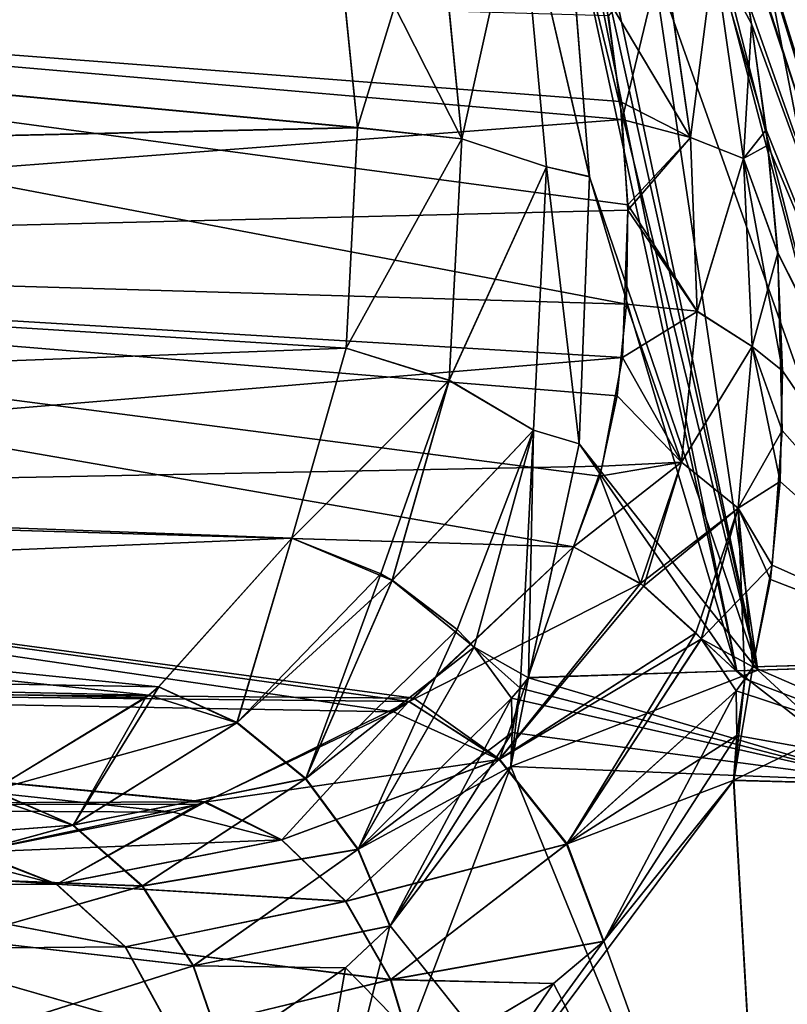
# Model space of a CAD drawing. Units: millimetres. Extents: x -49 to 68, y -2 to 77.
# Drawn here: x 20 to 23, y 12 to 15 of the extents above; entities that cross this region are included whole.
import ezdxf

# ---------------------------------------------------------------- set-up
doc = ezdxf.new("R2010")
doc.units = ezdxf.units.MM
doc.header["$LTSCALE"] = 65.185185
for name, color, linetype in [('116', 7, 'CONTINUOUS'), ('117', 7, 'CONTINUOUS'), ('154', 7, 'CONTINUOUS'), ('155', 7, 'CONTINUOUS'), ('159', 7, 'CONTINUOUS'), ('161', 7, 'CONTINUOUS'), ('171', 7, 'CONTINUOUS'), ('172', 7, 'CONTINUOUS'), ('178', 7, 'CONTINUOUS'), ('179', 7, 'CONTINUOUS'), ('191', 7, 'CONTINUOUS'), ('219', 7, 'CONTINUOUS'), ('220', 7, 'CONTINUOUS'), ('261', 7, 'CONTINUOUS'), ('262', 7, 'CONTINUOUS'), ('265', 7, 'CONTINUOUS'), ('266', 7, 'CONTINUOUS'), ('269', 7, 'CONTINUOUS'), ('286', 7, 'CONTINUOUS'), ('287', 7, 'CONTINUOUS'), ('288', 7, 'CONTINUOUS'), ('80', 7, 'CONTINUOUS')]:
    doc.layers.add(name, color=color, linetype=linetype)

msp = doc.modelspace()

# ---------------------------------------------------------------- linework, layer by layer
at = {"layer": '116', "color": 3, "linetype": 'Continuous'}
for points in [[(22.511, 12.8869, -8.2177), (23.1306, 12.9078, -6.2294), (22.938, 12.4934, -7.0602), (22.511, 12.8869, -8.2177)], [(21.6987, 12.86, -10.1951), (22.511, 12.8869, -8.2177), (21.6356, 12.5449, -10.3875), (21.6987, 12.86, -10.1951)], [(21.6356, 12.5449, -10.3875), (22.511, 12.8869, -8.2177), (22.938, 12.4934, -7.0602), (21.6356, 12.5449, -10.3875)], [(21.6689, 12.8231, -10.2718), (21.6987, 12.86, -10.1951), (21.6356, 12.5449, -10.3875), (21.6689, 12.8231, -10.2718)], [(21.6407, 12.6662, -10.3684), (21.6689, 12.8231, -10.2718), (21.6356, 12.5449, -10.3875), (21.6407, 12.6662, -10.3684)], [(21.6379, 12.7871, -10.3484), (21.6689, 12.8231, -10.2718), (21.6407, 12.6662, -10.3684), (21.6379, 12.7871, -10.3484)]]:
    msp.add_3dface(points, dxfattribs=at)
at = {"layer": '117', "color": 3, "linetype": 'Continuous'}
for points in [[(23.479, 12.4687, 4.9736), (22.4933, 12.8985, 8.2514), (22.4644, 12.8553, 8.3541), (23.479, 12.4687, 4.9736)], [(23.3142, 12.9214, 5.4786), (22.4933, 12.8985, 8.2514), (23.479, 12.4687, 4.9736), (23.3142, 12.9214, 5.4786)], [(22.4338, 12.8134, 8.4566), (23.479, 12.4687, 4.9736), (22.4644, 12.8553, 8.3541), (22.4338, 12.8134, 8.4566)], [(22.4362, 12.6557, 8.5038), (23.479, 12.4687, 4.9736), (22.4338, 12.8134, 8.4566), (22.4362, 12.6557, 8.5038)], [(22.4247, 12.4962, 8.5519), (23.479, 12.4687, 4.9736), (22.4362, 12.6557, 8.5038), (22.4247, 12.4962, 8.5519)]]:
    msp.add_3dface(points, dxfattribs=at)
at = {"layer": '154', "color": 3, "linetype": 'Continuous'}
for points in [[(11.8778, 14.6009, -10.3941), (11.8812, 15.6711, -9.9374), (21.0932, 14.8067, -9.4704), (11.8778, 14.6009, -10.3941)], [(21.0932, 14.8067, -9.4704), (11.8812, 15.6711, -9.9374), (21.0064, 15.6689, -9.1939), (21.0932, 14.8067, -9.4704)], [(21.053, 14.0267, -9.9234), (11.8778, 14.6009, -10.3941), (21.0932, 14.8067, -9.4704), (21.053, 14.0267, -9.9234)], [(11.8923, 13.6832, -11.1095), (11.8778, 14.6009, -10.3941), (21.053, 14.0267, -9.9234), (11.8923, 13.6832, -11.1095)], [(20.861, 13.3537, -10.5406), (11.8923, 13.6832, -11.1095), (21.053, 14.0267, -9.9234), (20.861, 13.3537, -10.5406)], [(11.9239, 12.9796, -12.0358), (11.8923, 13.6832, -11.1095), (20.3538, 12.7984, -11.3507), (11.9239, 12.9796, -12.0358)], [(20.3538, 12.7984, -11.3507), (11.8923, 13.6832, -11.1095), (20.3888, 12.8274, -11.2979), (20.3538, 12.7984, -11.3507)], [(20.3888, 12.8274, -11.2979), (11.8923, 13.6832, -11.1095), (20.861, 13.3537, -10.5406), (20.3888, 12.8274, -11.2979)], [(19.8006, 12.4608, -12.1413), (11.9239, 12.9796, -12.0358), (20.3538, 12.7984, -11.3507), (19.8006, 12.4608, -12.1413)]]:
    msp.add_3dface(points, dxfattribs=at)
at = {"layer": '155', "color": 3, "linetype": 'Continuous'}
for points in [[(22.0297, 14.8364, 7.3995), (21.982, 15.2038, 7.2719), (15.7372, 15.3828, 9.8232), (22.0297, 14.8364, 7.3995)], [(15.8628, 14.3638, 10.2803), (22.0297, 14.8364, 7.3995), (15.7372, 15.3828, 9.8232), (15.8628, 14.3638, 10.2803)], [(22.0508, 14.5147, 7.5569), (22.0297, 14.8364, 7.3995), (15.8628, 14.3638, 10.2803), (22.0508, 14.5147, 7.5569)], [(22.0314, 13.9939, 7.9199), (22.0508, 14.5147, 7.5569), (15.8628, 14.3638, 10.2803), (22.0314, 13.9939, 7.9199)], [(16.067, 13.4939, 10.9618), (22.0314, 13.9939, 7.9199), (15.8628, 14.3638, 10.2803), (16.067, 13.4939, 10.9618)], [(21.9591, 13.6086, 8.2969), (22.0314, 13.9939, 7.9199), (16.067, 13.4939, 10.9618), (21.9591, 13.6086, 8.2969)], [(21.8577, 13.3238, 8.6564), (21.9591, 13.6086, 8.2969), (16.067, 13.4939, 10.9618), (21.8577, 13.3238, 8.6564)], [(21.2921, 12.787, 9.7207), (21.8577, 13.3238, 8.6564), (16.067, 13.4939, 10.9618), (21.2921, 12.787, 9.7207)], [(16.3371, 12.8272, 11.8252), (21.2921, 12.787, 9.7207), (16.067, 13.4939, 10.9618), (16.3371, 12.8272, 11.8252)], [(21.2751, 12.7753, 9.7506), (21.2921, 12.787, 9.7207), (16.3371, 12.8272, 11.8252), (21.2751, 12.7753, 9.7506)], [(20.5555, 12.4207, 10.9304), (21.2751, 12.7753, 9.7506), (16.3371, 12.8272, 11.8252), (20.5555, 12.4207, 10.9304)], [(16.6562, 12.4054, 12.8168), (20.5555, 12.4207, 10.9304), (16.3371, 12.8272, 11.8252), (16.6562, 12.4054, 12.8168)], [(20.5305, 12.4125, 10.9684), (20.5555, 12.4207, 10.9304), (16.6562, 12.4054, 12.8168), (20.5305, 12.4125, 10.9684)], [(19.7368, 12.2429, 12.1027), (20.5305, 12.4125, 10.9684), (16.6562, 12.4054, 12.8168), (19.7368, 12.2429, 12.1027)]]:
    msp.add_3dface(points, dxfattribs=at)
at = {"layer": '159', "color": 3, "linetype": 'Continuous'}
for points in [[(21.4627, 14.7679, -9.3658), (21.0064, 15.6689, -9.1939), (21.37, 15.7093, -9.0715), (21.4627, 14.7679, -9.3658)], [(21.6679, 15.694, -8.8257), (21.4627, 14.7679, -9.3658), (21.37, 15.7093, -9.0715), (21.6679, 15.694, -8.8257)], [(21.6679, 15.694, -8.8257), (21.7629, 14.669, -9.1435), (21.4627, 14.7679, -9.3658), (21.6679, 15.694, -8.8257)], [(21.8321, 15.6688, -8.5375), (21.9142, 14.6335, -8.8842), (21.6679, 15.694, -8.8257), (21.8321, 15.6688, -8.5375)], [(21.6679, 15.694, -8.8257), (21.9142, 14.6335, -8.8842), (21.7629, 14.669, -9.1435), (21.6679, 15.694, -8.8257)], [(21.0932, 14.8067, -9.4704), (21.0064, 15.6689, -9.1939), (21.4627, 14.7679, -9.3658), (21.0932, 14.8067, -9.4704)], [(21.053, 14.0267, -9.9234), (21.0932, 14.8067, -9.4704), (21.4627, 14.7679, -9.3658), (21.053, 14.0267, -9.9234)], [(21.4182, 13.9126, -9.8717), (21.053, 14.0267, -9.9234), (21.4627, 14.7679, -9.3658), (21.4182, 13.9126, -9.8717)], [(21.7629, 14.669, -9.1435), (21.4182, 13.9126, -9.8717), (21.4627, 14.7679, -9.3658), (21.7629, 14.669, -9.1435)], [(21.7629, 14.669, -9.1435), (21.7168, 13.7357, -9.7022), (21.4182, 13.9126, -9.8717), (21.7629, 14.669, -9.1435)], [(21.7629, 14.669, -9.1435), (21.8776, 13.6878, -9.4419), (21.7168, 13.7357, -9.7022), (21.7629, 14.669, -9.1435)], [(21.9142, 14.6335, -8.8842), (21.8776, 13.6878, -9.4419), (21.7629, 14.669, -9.1435), (21.9142, 14.6335, -8.8842)], [(20.861, 13.3537, -10.5406), (21.053, 14.0267, -9.9234), (21.4182, 13.9126, -9.8717), (20.861, 13.3537, -10.5406)], [(21.216, 13.2042, -10.5491), (20.861, 13.3537, -10.5406), (21.4182, 13.9126, -9.8717), (21.216, 13.2042, -10.5491)], [(21.7168, 13.7357, -9.7022), (21.216, 13.2042, -10.5491), (21.4182, 13.9126, -9.8717), (21.7168, 13.7357, -9.7022)], [(21.7168, 13.7357, -9.7022), (21.5066, 12.9681, -10.4558), (21.216, 13.2042, -10.5491), (21.7168, 13.7357, -9.7022)], [(21.7168, 13.7357, -9.7022), (21.6689, 12.8231, -10.2718), (21.5066, 12.9681, -10.4558), (21.7168, 13.7357, -9.7022)], [(21.6987, 12.86, -10.1951), (21.6689, 12.8231, -10.2718), (21.7168, 13.7357, -9.7022), (21.6987, 12.86, -10.1951)], [(21.8776, 13.6878, -9.4419), (21.6987, 12.86, -10.1951), (21.7168, 13.7357, -9.7022), (21.8776, 13.6878, -9.4419)], [(21.1762, 13.2271, -10.5535), (20.861, 13.3537, -10.5406), (21.216, 13.2042, -10.5491), (21.1762, 13.2271, -10.5535)], [(21.216, 13.2042, -10.5491), (21.5066, 12.9681, -10.4558), (21.4455, 13.0308, -10.4869), (21.216, 13.2042, -10.5491)], [(21.6689, 12.8231, -10.2718), (21.6379, 12.7871, -10.3484), (21.5066, 12.9681, -10.4558), (21.6689, 12.8231, -10.2718)]]:
    msp.add_3dface(points, dxfattribs=at)
at = {"layer": '161', "color": 3, "linetype": 'Continuous'}
for points in [[(22.4888, 15.1753, 6.6618), (22.4065, 15.6551, 6.559), (22.3564, 15.4222, 6.8269), (22.4888, 15.1753, 6.6618)], [(21.982, 15.2038, 7.2719), (22.0297, 14.8364, 7.3995), (22.176, 15.4407, 7.0509), (21.982, 15.2038, 7.2719)], [(22.176, 15.4407, 7.0509), (22.0297, 14.8364, 7.3995), (22.2725, 14.7722, 7.2578), (22.176, 15.4407, 7.0509)], [(22.3564, 15.4222, 6.8269), (22.176, 15.4407, 7.0509), (22.2725, 14.7722, 7.2578), (22.3564, 15.4222, 6.8269)], [(22.46, 14.6977, 7.0521), (22.3564, 15.4222, 6.8269), (22.2725, 14.7722, 7.2578), (22.46, 14.6977, 7.0521)], [(22.46, 14.6977, 7.0521), (22.4888, 15.1753, 6.6618), (22.3564, 15.4222, 6.8269), (22.46, 14.6977, 7.0521)], [(22.5461, 14.745, 6.8094), (22.4888, 15.1753, 6.6618), (22.46, 14.6977, 7.0521), (22.5461, 14.745, 6.8094)], [(22.0297, 14.8364, 7.3995), (22.0508, 14.5147, 7.5569), (22.2725, 14.7722, 7.2578), (22.0297, 14.8364, 7.3995)], [(22.2725, 14.7722, 7.2578), (22.0508, 14.5147, 7.5569), (22.2964, 14.1569, 7.608), (22.2725, 14.7722, 7.2578)], [(22.46, 14.6977, 7.0521), (22.2725, 14.7722, 7.2578), (22.2964, 14.1569, 7.608), (22.46, 14.6977, 7.0521)], [(22.5811, 14.3637, 6.989), (22.5461, 14.745, 6.8094), (22.46, 14.6977, 7.0521), (22.5811, 14.3637, 6.989)], [(22.4911, 14.0321, 7.4366), (22.46, 14.6977, 7.0521), (22.2964, 14.1569, 7.608), (22.4911, 14.0321, 7.4366)], [(22.4911, 14.0321, 7.4366), (22.5811, 14.3637, 6.989), (22.46, 14.6977, 7.0521), (22.4911, 14.0321, 7.4366)], [(22.0508, 14.5147, 7.5569), (22.0314, 13.9939, 7.9199), (22.2964, 14.1569, 7.608), (22.0508, 14.5147, 7.5569)], [(22.5969, 13.7353, 7.4024), (22.5811, 14.3637, 6.989), (22.4911, 14.0321, 7.4366), (22.5969, 13.7353, 7.4024)], [(22.2964, 14.1569, 7.608), (22.0314, 13.9939, 7.9199), (22.2407, 13.6232, 8.0768), (22.2964, 14.1569, 7.608)], [(22.4911, 14.0321, 7.4366), (22.2964, 14.1569, 7.608), (22.2407, 13.6232, 8.0768), (22.4911, 14.0321, 7.4366)], [(22.4411, 13.4601, 7.9508), (22.4911, 14.0321, 7.4366), (22.2407, 13.6232, 8.0768), (22.4411, 13.4601, 7.9508)], [(22.4411, 13.4601, 7.9508), (22.5969, 13.7353, 7.4024), (22.4911, 14.0321, 7.4366), (22.4411, 13.4601, 7.9508)], [(22.0314, 13.9939, 7.9199), (21.9591, 13.6086, 8.2969), (22.2407, 13.6232, 8.0768), (22.0314, 13.9939, 7.9199)], [(22.561, 13.258, 7.8352), (22.5969, 13.7353, 7.4024), (22.4411, 13.4601, 7.9508), (22.561, 13.258, 7.8352)], [(21.9591, 13.6086, 8.2969), (21.8577, 13.3238, 8.6564), (22.2407, 13.6232, 8.0768), (21.9591, 13.6086, 8.2969)], [(22.2407, 13.6232, 8.0768), (21.8577, 13.3238, 8.6564), (22.1066, 13.1849, 8.6286), (22.2407, 13.6232, 8.0768)], [(22.4411, 13.4601, 7.9508), (22.2407, 13.6232, 8.0768), (22.1066, 13.1849, 8.6286), (22.4411, 13.4601, 7.9508)], [(22.4411, 13.4601, 7.9508), (22.1066, 13.1849, 8.6286), (22.2916, 13.019, 8.5631), (22.4411, 13.4601, 7.9508)], [(22.3105, 12.9973, 8.5529), (22.4411, 13.4601, 7.9508), (22.2916, 13.019, 8.5631), (22.3105, 12.9973, 8.5529)], [(22.3105, 12.9973, 8.5529), (22.561, 13.258, 7.8352), (22.4411, 13.4601, 7.9508), (22.3105, 12.9973, 8.5529)], [(22.4933, 12.8985, 8.2514), (22.561, 13.258, 7.8352), (22.3105, 12.9973, 8.5529), (22.4933, 12.8985, 8.2514)], [(22.4644, 12.8553, 8.3541), (22.4933, 12.8985, 8.2514), (22.3105, 12.9973, 8.5529), (22.4644, 12.8553, 8.3541)], [(22.4338, 12.8134, 8.4566), (22.4644, 12.8553, 8.3541), (22.3105, 12.9973, 8.5529), (22.4338, 12.8134, 8.4566)]]:
    msp.add_3dface(points, dxfattribs=at)
at = {"layer": '171', "color": 3, "linetype": 'Continuous'}
for points in [[(20.3888, 12.8274, -11.2979), (20.861, 13.3537, -10.5406), (20.6662, 12.7006, -11.373), (20.3888, 12.8274, -11.2979)], [(20.861, 13.3537, -10.5406), (21.1762, 13.2271, -10.5535), (20.6662, 12.7006, -11.373), (20.861, 13.3537, -10.5406)], [(21.1762, 13.2271, -10.5535), (21.216, 13.2042, -10.5491), (20.6662, 12.7006, -11.373), (21.1762, 13.2271, -10.5535)], [(20.6662, 12.7006, -11.373), (21.216, 13.2042, -10.5491), (20.9093, 12.5021, -11.3896), (20.6662, 12.7006, -11.373)], [(21.216, 13.2042, -10.5491), (21.4455, 13.0308, -10.4869), (20.9093, 12.5021, -11.3896), (21.216, 13.2042, -10.5491)], [(21.4455, 13.0308, -10.4869), (21.5066, 12.9681, -10.4558), (20.9093, 12.5021, -11.3896), (21.4455, 13.0308, -10.4869)], [(20.9093, 12.5021, -11.3896), (21.5066, 12.9681, -10.4558), (21.094, 12.2517, -11.3458), (20.9093, 12.5021, -11.3896)], [(21.5066, 12.9681, -10.4558), (21.6379, 12.7871, -10.3484), (21.094, 12.2517, -11.3458), (21.5066, 12.9681, -10.4558)], [(19.8006, 12.4608, -12.1413), (20.3538, 12.7984, -11.3507), (20.6662, 12.7006, -11.373), (19.8006, 12.4608, -12.1413)], [(20.3538, 12.7984, -11.3507), (20.3888, 12.8274, -11.2979), (20.6662, 12.7006, -11.373), (20.3538, 12.7984, -11.3507)], [(21.6379, 12.7871, -10.3484), (21.6407, 12.6662, -10.3684), (21.094, 12.2517, -11.3458), (21.6379, 12.7871, -10.3484)], [(19.8006, 12.4608, -12.1413), (20.6662, 12.7006, -11.373), (20.0853, 12.3374, -12.2676), (19.8006, 12.4608, -12.1413)], [(20.6662, 12.7006, -11.373), (20.9093, 12.5021, -11.3896), (20.0853, 12.3374, -12.2676), (20.6662, 12.7006, -11.373)], [(21.6407, 12.6662, -10.3684), (21.6356, 12.5449, -10.3875), (21.094, 12.2517, -11.3458), (21.6407, 12.6662, -10.3684)], [(21.094, 12.2517, -11.3458), (21.6356, 12.5449, -10.3875), (21.2081, 11.9801, -11.2347), (21.094, 12.2517, -11.3458)], [(20.0853, 12.3374, -12.2676), (20.9093, 12.5021, -11.3896), (20.331, 12.1221, -12.3424), (20.0853, 12.3374, -12.2676)], [(20.9093, 12.5021, -11.3896), (21.094, 12.2517, -11.3458), (20.331, 12.1221, -12.3424), (20.9093, 12.5021, -11.3896)], [(19.1345, 12.2653, -12.9933), (19.7653, 12.4456, -12.1889), (20.0853, 12.3374, -12.2676), (19.1345, 12.2653, -12.9933)], [(19.7653, 12.4456, -12.1889), (19.8006, 12.4608, -12.1413), (20.0853, 12.3374, -12.2676), (19.7653, 12.4456, -12.1889)], [(19.1345, 12.2653, -12.9933), (20.0853, 12.3374, -12.2676), (19.4256, 12.1567, -13.173), (19.1345, 12.2653, -12.9933)], [(20.0853, 12.3374, -12.2676), (20.331, 12.1221, -12.3424), (19.4256, 12.1567, -13.173), (20.0853, 12.3374, -12.2676)], [(20.331, 12.1221, -12.3424), (21.094, 12.2517, -11.3458), (20.5109, 11.8397, -12.3557), (20.331, 12.1221, -12.3424)], [(21.094, 12.2517, -11.3458), (21.2081, 11.9801, -11.2347), (20.5109, 11.8397, -12.3557), (21.094, 12.2517, -11.3458)], [(19.4256, 12.1567, -13.173), (20.331, 12.1221, -12.3424), (19.674, 11.9352, -13.3076), (19.4256, 12.1567, -13.173)], [(20.331, 12.1221, -12.3424), (20.5109, 11.8397, -12.3557), (19.674, 11.9352, -13.3076), (20.331, 12.1221, -12.3424)], [(21.2081, 11.9801, -11.2347), (21.0502, 11.8328, -11.5278), (20.5109, 11.8397, -12.3557), (21.2081, 11.9801, -11.2347)], [(19.674, 11.9352, -13.3076), (20.5109, 11.8397, -12.3557), (19.8477, 11.6293, -13.3798), (19.674, 11.9352, -13.3076)], [(20.5109, 11.8397, -12.3557), (20.6171, 11.5313, -12.2856), (19.8477, 11.6293, -13.3798), (20.5109, 11.8397, -12.3557)], [(20.5109, 11.8397, -12.3557), (21.0502, 11.8328, -11.5278), (20.6171, 11.5313, -12.2856), (20.5109, 11.8397, -12.3557)]]:
    msp.add_3dface(points, dxfattribs=at)
at = {"layer": '172', "color": 3, "linetype": 'Continuous'}
for points in [[(21.8577, 13.3238, 8.6564), (21.2921, 12.787, 9.7207), (21.5957, 12.5712, 9.8063), (21.8577, 13.3238, 8.6564)], [(22.1066, 13.1849, 8.6286), (21.8577, 13.3238, 8.6564), (21.5957, 12.5712, 9.8063), (22.1066, 13.1849, 8.6286)], [(22.2916, 13.019, 8.5631), (22.1066, 13.1849, 8.6286), (21.5957, 12.5712, 9.8063), (22.2916, 13.019, 8.5631)], [(22.2916, 13.019, 8.5631), (21.5957, 12.5712, 9.8063), (21.835, 12.2715, 9.7844), (22.2916, 13.019, 8.5631)], [(22.3105, 12.9973, 8.5529), (22.2916, 13.019, 8.5631), (21.835, 12.2715, 9.7844), (22.3105, 12.9973, 8.5529)], [(22.4338, 12.8134, 8.4566), (22.3105, 12.9973, 8.5529), (21.835, 12.2715, 9.7844), (22.4338, 12.8134, 8.4566)], [(22.4338, 12.8134, 8.4566), (21.835, 12.2715, 9.7844), (21.965, 11.9272, 9.6715), (22.4338, 12.8134, 8.4566)], [(22.4362, 12.6557, 8.5038), (22.4338, 12.8134, 8.4566), (21.965, 11.9272, 9.6715), (22.4362, 12.6557, 8.5038)], [(21.2751, 12.7753, 9.7506), (20.5555, 12.4207, 10.9304), (20.8255, 12.2859, 11.0382), (21.2751, 12.7753, 9.7506)], [(21.2751, 12.7753, 9.7506), (20.8255, 12.2859, 11.0382), (21.5957, 12.5712, 9.8063), (21.2751, 12.7753, 9.7506)], [(21.2921, 12.787, 9.7207), (21.2751, 12.7753, 9.7506), (21.5957, 12.5712, 9.8063), (21.2921, 12.787, 9.7207)], [(22.4247, 12.4962, 8.5519), (22.4362, 12.6557, 8.5038), (21.965, 11.9272, 9.6715), (22.4247, 12.4962, 8.5519)], [(20.8255, 12.2859, 11.0382), (21.0517, 12.0685, 11.1035), (21.5957, 12.5712, 9.8063), (20.8255, 12.2859, 11.0382)], [(21.5957, 12.5712, 9.8063), (21.0517, 12.0685, 11.1035), (21.835, 12.2715, 9.7844), (21.5957, 12.5712, 9.8063)], [(20.5305, 12.4125, 10.9684), (19.7368, 12.2429, 12.1027), (20.0284, 12.1293, 12.2657), (20.5305, 12.4125, 10.9684)], [(20.5555, 12.4207, 10.9304), (20.5305, 12.4125, 10.9684), (20.0284, 12.1293, 12.2657), (20.5555, 12.4207, 10.9304)], [(20.5555, 12.4207, 10.9304), (20.0284, 12.1293, 12.2657), (20.8255, 12.2859, 11.0382), (20.5555, 12.4207, 10.9304)], [(20.8255, 12.2859, 11.0382), (20.0284, 12.1293, 12.2657), (21.0517, 12.0685, 11.1035), (20.8255, 12.2859, 11.0382)], [(21.0517, 12.0685, 11.1035), (21.211, 11.7909, 11.1194), (21.835, 12.2715, 9.7844), (21.0517, 12.0685, 11.1035)], [(21.835, 12.2715, 9.7844), (21.211, 11.7909, 11.1194), (21.965, 11.9272, 9.6715), (21.835, 12.2715, 9.7844)], [(19.7368, 12.2429, 12.1027), (19.149, 12.1227, 13.452), (20.0284, 12.1293, 12.2657), (19.7368, 12.2429, 12.1027)], [(20.0284, 12.1293, 12.2657), (19.149, 12.1227, 13.452), (20.2718, 11.9071, 12.3914), (20.0284, 12.1293, 12.2657)], [(19.149, 12.1227, 13.452), (19.4085, 11.8995, 13.6387), (20.2718, 11.9071, 12.3914), (19.149, 12.1227, 13.452)], [(20.0284, 12.1293, 12.2657), (20.2718, 11.9071, 12.3914), (21.0517, 12.0685, 11.1035), (20.0284, 12.1293, 12.2657)], [(21.0517, 12.0685, 11.1035), (20.2718, 11.9071, 12.3914), (21.211, 11.7909, 11.1194), (21.0517, 12.0685, 11.1035)], [(21.211, 11.7909, 11.1194), (21.7866, 11.7775, 10.067), (21.965, 11.9272, 9.6715), (21.211, 11.7909, 11.1194)], [(20.2718, 11.9071, 12.3914), (19.4085, 11.8995, 13.6387), (20.438, 11.6042, 12.4622), (20.2718, 11.9071, 12.3914)], [(19.4085, 11.8995, 13.6387), (19.5774, 11.5711, 13.7635), (20.438, 11.6042, 12.4622), (19.4085, 11.8995, 13.6387)], [(20.2718, 11.9071, 12.3914), (20.438, 11.6042, 12.4622), (21.211, 11.7909, 11.1194), (20.2718, 11.9071, 12.3914)], [(21.211, 11.7909, 11.1194), (20.438, 11.6042, 12.4622), (21.3021, 11.489, 11.0553), (21.211, 11.7909, 11.1194)], [(21.211, 11.7909, 11.1194), (21.3021, 11.489, 11.0553), (21.7866, 11.7775, 10.067), (21.211, 11.7909, 11.1194)]]:
    msp.add_3dface(points, dxfattribs=at)
at = {"layer": '178', "color": 3, "linetype": 'Continuous'}
for points in [[(22.5519, 10.3, 8.2103), (22.4247, 12.4962, 8.5519), (21.965, 11.9272, 9.6715), (22.5519, 10.3, 8.2103)], [(22.5519, 10.3, 8.2103), (23.479, 12.4687, 4.9736), (22.4247, 12.4962, 8.5519), (22.5519, 10.3, 8.2103)], [(22.5519, 10.3, 8.2103), (23.6351, 10.3, 4.1689), (23.479, 12.4687, 4.9736), (22.5519, 10.3, 8.2103)], [(21.7866, 11.7775, 10.067), (22.5519, 10.3, 8.2103), (21.965, 11.9272, 9.6715), (21.7866, 11.7775, 10.067)], [(21.3021, 11.489, 11.0553), (22.5519, 10.3, 8.2103), (21.7866, 11.7775, 10.067), (21.3021, 11.489, 11.0553)]]:
    msp.add_3dface(points, dxfattribs=at)
at = {"layer": '179', "color": 3, "linetype": 'Continuous'}
for points in [[(22.5519, 10.3, -8.2103), (20.7833, 10.3, -12.0019), (21.6356, 12.5449, -10.3875), (22.5519, 10.3, -8.2103)], [(21.6356, 12.5449, -10.3875), (20.7833, 10.3, -12.0019), (21.2081, 11.9801, -11.2347), (21.6356, 12.5449, -10.3875)], [(22.5519, 10.3, -8.2103), (21.6356, 12.5449, -10.3875), (22.938, 12.4934, -7.0602), (22.5519, 10.3, -8.2103)], [(23.6351, 10.3, -4.1689), (22.5519, 10.3, -8.2103), (22.938, 12.4934, -7.0602), (23.6351, 10.3, -4.1689)], [(21.2081, 11.9801, -11.2347), (20.7833, 10.3, -12.0019), (21.0502, 11.8328, -11.5278), (21.2081, 11.9801, -11.2347)], [(21.0502, 11.8328, -11.5278), (20.7833, 10.3, -12.0019), (20.6171, 11.5313, -12.2856), (21.0502, 11.8328, -11.5278)]]:
    msp.add_3dface(points, dxfattribs=at)
at = {"layer": '191', "color": 3, "linetype": 'Continuous'}
for points in [[(20.308, 25.035, -906.3362), (21.0416, 24.1605, -902.649), (23.2994, 12.921, -905.5421), (20.308, 25.035, -906.3362)], [(22.2973, 16.1835, -906.5131), (20.308, 25.035, -906.3362), (23.2994, 12.921, -905.5421), (22.2973, 16.1835, -906.5131)], [(20.357, 23.0969, -891.5969), (23.0219, 12.9036, -893.3739), (20.1228, 24.2402, -891.6021), (20.357, 23.0969, -891.5969)], [(20.1228, 24.2402, -891.6021), (23.0219, 12.9036, -893.3739), (20.8341, 24.1604, -895.221), (20.1228, 24.2402, -891.6021)], [(20.8341, 24.1604, -895.221), (23.7194, 12.9403, -896.72), (21.1435, 24.1605, -898.91), (20.8341, 24.1604, -895.221)], [(23.0219, 12.9036, -893.3739), (23.7194, 12.9403, -896.72), (20.8341, 24.1604, -895.221), (23.0219, 12.9036, -893.3739)], [(21.1435, 24.1605, -898.91), (23.9168, 12.9317, -901.0867), (21.0416, 24.1605, -902.649), (21.1435, 24.1605, -898.91)], [(21.0416, 24.1605, -902.649), (23.9168, 12.9317, -901.0867), (23.7119, 12.9263, -903.327), (21.0416, 24.1605, -902.649)], [(23.2994, 12.921, -905.5421), (21.0416, 24.1605, -902.649), (23.7119, 12.9263, -903.327), (23.2994, 12.921, -905.5421)], [(23.9288, 12.942, -899.2224), (23.9168, 12.9317, -901.0867), (21.1435, 24.1605, -898.91), (23.9288, 12.942, -899.2224)], [(23.7194, 12.9403, -896.72), (23.9288, 12.942, -899.2224), (21.1435, 24.1605, -898.91), (23.7194, 12.9403, -896.72)], [(21.6474, 16.7792, -891.5835), (23.0219, 12.9036, -893.3739), (20.357, 23.0969, -891.5969), (21.6474, 16.7792, -891.5835)], [(22.4364, 12.8845, -891.5779), (23.0219, 12.9036, -893.3739), (21.6474, 16.7792, -891.5835), (22.4364, 12.8845, -891.5779)], [(21.8312, 15.6761, -891.4641), (22.4364, 12.8845, -891.5779), (21.6474, 16.7792, -891.5835), (21.8312, 15.6761, -891.4641)], [(22.3964, 15.7095, -906.5502), (22.2973, 16.1835, -906.5131), (23.2994, 12.921, -905.5421), (22.3964, 15.7095, -906.5502)], [(22.4775, 15.2486, -906.6418), (22.3964, 15.7095, -906.5502), (23.2994, 12.921, -905.5421), (22.4775, 15.2486, -906.6418)], [(21.9142, 14.6347, -891.1164), (22.4364, 12.8845, -891.5779), (21.8312, 15.6761, -891.4641), (21.9142, 14.6347, -891.1164)], [(22.5397, 14.7997, -906.7877), (22.4775, 15.2486, -906.6418), (23.2994, 12.921, -905.5421), (22.5397, 14.7997, -906.7877)], [(22.5808, 14.3661, -906.9881), (22.5397, 14.7997, -906.7877), (23.2994, 12.921, -905.5421), (22.5808, 14.3661, -906.9881)], [(21.8776, 13.6875, -890.5578), (22.4364, 12.8845, -891.5779), (21.9142, 14.6347, -891.1164), (21.8776, 13.6875, -890.5578)], [(22.5977, 13.9465, -907.2479), (22.5808, 14.3661, -906.9881), (23.2994, 12.921, -905.5421), (22.5977, 13.9465, -907.2479)], [(22.5893, 13.555, -907.552), (22.5977, 13.9465, -907.2479), (23.2994, 12.921, -905.5421), (22.5893, 13.555, -907.552)], [(21.6986, 12.8599, -889.8047), (22.4364, 12.8845, -891.5779), (21.8776, 13.6875, -890.5578), (21.6986, 12.8599, -889.8047)], [(22.555, 13.2074, -907.8854), (22.5893, 13.555, -907.552), (23.2994, 12.921, -905.5421), (22.555, 13.2074, -907.8854)], [(22.4932, 12.8985, -908.2515), (22.555, 13.2074, -907.8854), (23.2994, 12.921, -905.5421), (22.4932, 12.8985, -908.2515)]]:
    msp.add_3dface(points, dxfattribs=at)
at = {"layer": '219', "color": 3, "linetype": 'Continuous'}
for points in [[(22.4932, 12.8985, -908.2515), (23.2994, 12.921, -905.5421), (22.4255, 12.4972, -908.5497), (22.4932, 12.8985, -908.2515)], [(22.4255, 12.4972, -908.5497), (23.2994, 12.921, -905.5421), (23.4988, 12.4675, -904.8794), (22.4255, 12.4972, -908.5497)], [(22.4932, 12.8985, -908.2515), (22.4255, 12.4972, -908.5497), (22.4645, 12.855, -908.3541), (22.4932, 12.8985, -908.2515)], [(22.4645, 12.855, -908.3541), (22.4255, 12.4972, -908.5497), (22.4362, 12.6557, -908.5038), (22.4645, 12.855, -908.3541)], [(22.4338, 12.8134, -908.4566), (22.4645, 12.855, -908.3541), (22.4362, 12.6557, -908.5038), (22.4338, 12.8134, -908.4566)]]:
    msp.add_3dface(points, dxfattribs=at)
at = {"layer": '220', "color": 3, "linetype": 'Continuous'}
for points in [[(23.0219, 12.9036, -893.3739), (22.4364, 12.8845, -891.5779), (22.9381, 12.4932, -892.94), (23.0219, 12.9036, -893.3739)], [(22.4364, 12.8845, -891.5779), (21.6986, 12.8599, -889.8047), (22.9381, 12.4932, -892.94), (22.4364, 12.8845, -891.5779)], [(22.9381, 12.4932, -892.94), (21.6986, 12.8599, -889.8047), (21.6692, 12.8225, -889.7287), (22.9381, 12.4932, -892.94)], [(21.638, 12.7869, -889.6516), (22.9381, 12.4932, -892.94), (21.6692, 12.8225, -889.7287), (21.638, 12.7869, -889.6516)], [(21.6407, 12.6658, -889.6316), (22.9381, 12.4932, -892.94), (21.638, 12.7869, -889.6516), (21.6407, 12.6658, -889.6316)], [(21.6357, 12.5449, -889.6126), (22.9381, 12.4932, -892.94), (21.6407, 12.6658, -889.6316), (21.6357, 12.5449, -889.6126)]]:
    msp.add_3dface(points, dxfattribs=at)
at = {"layer": '261', "color": 3, "linetype": 'Continuous'}
for points in [[(11.8811, 15.6712, -890.0626), (11.8777, 14.6009, -889.6059), (21.0932, 14.8077, -890.53), (11.8811, 15.6712, -890.0626)], [(21.0054, 15.6749, -890.8073), (11.8811, 15.6712, -890.0626), (21.0932, 14.8077, -890.53), (21.0054, 15.6749, -890.8073)], [(21.0932, 14.8077, -890.53), (11.8777, 14.6009, -889.6059), (21.053, 14.0265, -890.0764), (21.0932, 14.8077, -890.53)], [(11.8777, 14.6009, -889.6059), (11.8923, 13.6832, -888.8905), (21.053, 14.0265, -890.0764), (11.8777, 14.6009, -889.6059)], [(21.053, 14.0265, -890.0764), (11.8923, 13.6832, -888.8905), (20.861, 13.3537, -889.4594), (21.053, 14.0265, -890.0764)], [(11.8923, 13.6832, -888.8905), (11.9239, 12.9796, -887.9642), (20.861, 13.3537, -889.4594), (11.8923, 13.6832, -888.8905)], [(20.861, 13.3537, -889.4594), (11.9239, 12.9796, -887.9642), (20.3895, 12.8279, -888.7031), (20.861, 13.3537, -889.4594)], [(20.3895, 12.8279, -888.7031), (11.9239, 12.9796, -887.9642), (20.342, 12.7887, -888.6312), (20.3895, 12.8279, -888.7031)], [(20.342, 12.7887, -888.6312), (11.9239, 12.9796, -887.9642), (19.8022, 12.4616, -887.8612), (20.342, 12.7887, -888.6312)]]:
    msp.add_3dface(points, dxfattribs=at)
at = {"layer": '262', "color": 3, "linetype": 'Continuous'}
for points in [[(15.8577, 14.3641, -910.2819), (15.7323, 15.3831, -909.8248), (22.0456, 14.1819, -907.7724), (15.8577, 14.3641, -910.2819)], [(22.0456, 14.1819, -907.7724), (15.7323, 15.3831, -909.8248), (22.0498, 14.534, -907.5464), (22.0456, 14.1819, -907.7724)], [(22.0498, 14.534, -907.5464), (15.7323, 15.3831, -909.8248), (22.023, 14.8999, -907.3738), (22.0498, 14.534, -907.5464)], [(22.023, 14.8999, -907.3738), (15.7323, 15.3831, -909.8248), (21.9694, 15.2811, -907.2514), (22.023, 14.8999, -907.3738)], [(16.0618, 13.4941, -910.9634), (15.8577, 14.3641, -910.2819), (21.8577, 13.3238, -908.6564), (16.0618, 13.4941, -910.9634)], [(21.8577, 13.3238, -908.6564), (15.8577, 14.3641, -910.2819), (21.9516, 13.5737, -908.3356), (21.8577, 13.3238, -908.6564)], [(21.9516, 13.5737, -908.3356), (15.8577, 14.3641, -910.2819), (22.0128, 13.8581, -908.0405), (21.9516, 13.5737, -908.3356)], [(22.0128, 13.8581, -908.0405), (15.8577, 14.3641, -910.2819), (22.0456, 14.1819, -907.7724), (22.0128, 13.8581, -908.0405)], [(16.3318, 12.8274, -911.8268), (16.0618, 13.4941, -910.9634), (21.2203, 12.7385, -909.8467), (16.3318, 12.8274, -911.8268)], [(21.2203, 12.7385, -909.8467), (16.0618, 13.4941, -910.9634), (21.2758, 12.7756, -909.7497), (21.2203, 12.7385, -909.8467)], [(21.2758, 12.7756, -909.7497), (16.0618, 13.4941, -910.9634), (21.8577, 13.3238, -908.6564), (21.2758, 12.7756, -909.7497)], [(16.6509, 12.4056, -912.8184), (16.3318, 12.8274, -911.8268), (20.4405, 12.3843, -911.1048), (16.6509, 12.4056, -912.8184)], [(20.4405, 12.3843, -911.1048), (16.3318, 12.8274, -911.8268), (20.5503, 12.4189, -910.9385), (20.4405, 12.3843, -911.1048)], [(20.5503, 12.4189, -910.9385), (16.3318, 12.8274, -911.8268), (21.2203, 12.7385, -909.8467), (20.5503, 12.4189, -910.9385)], [(19.7321, 12.2424, -912.109), (16.6509, 12.4056, -912.8184), (20.4405, 12.3843, -911.1048), (19.7321, 12.2424, -912.109)]]:
    msp.add_3dface(points, dxfattribs=at)
at = {"layer": '265', "color": 3, "linetype": 'Continuous'}
for points in [[(21.0054, 15.6749, -890.8073), (21.0932, 14.8077, -890.53), (21.3697, 15.7093, -890.9284), (21.0054, 15.6749, -890.8073)], [(21.3697, 15.7093, -890.9284), (21.0932, 14.8077, -890.53), (21.4624, 14.7681, -890.6341), (21.3697, 15.7093, -890.9284)], [(21.6677, 15.694, -891.174), (21.3697, 15.7093, -890.9284), (21.4624, 14.7681, -890.6341), (21.6677, 15.694, -891.174)], [(21.7627, 14.6691, -890.8562), (21.6677, 15.694, -891.174), (21.4624, 14.7681, -890.6341), (21.7627, 14.6691, -890.8562)], [(21.9142, 14.6347, -891.1164), (21.8312, 15.6761, -891.4641), (21.6677, 15.694, -891.174), (21.9142, 14.6347, -891.1164)], [(21.7627, 14.6691, -890.8562), (21.9142, 14.6347, -891.1164), (21.6677, 15.694, -891.174), (21.7627, 14.6691, -890.8562)], [(21.0932, 14.8077, -890.53), (21.053, 14.0265, -890.0764), (21.4624, 14.7681, -890.6341), (21.0932, 14.8077, -890.53)], [(21.4624, 14.7681, -890.6341), (21.053, 14.0265, -890.0764), (21.4179, 13.9129, -890.1283), (21.4624, 14.7681, -890.6341)], [(21.7627, 14.6691, -890.8562), (21.4624, 14.7681, -890.6341), (21.4179, 13.9129, -890.1283), (21.7627, 14.6691, -890.8562)], [(21.7165, 13.7359, -890.2977), (21.7627, 14.6691, -890.8562), (21.4179, 13.9129, -890.1283), (21.7165, 13.7359, -890.2977)], [(21.7165, 13.7359, -890.2977), (21.8776, 13.6875, -890.5578), (21.7627, 14.6691, -890.8562), (21.7165, 13.7359, -890.2977)], [(21.8776, 13.6875, -890.5578), (21.9142, 14.6347, -891.1164), (21.7627, 14.6691, -890.8562), (21.8776, 13.6875, -890.5578)], [(21.053, 14.0265, -890.0764), (20.861, 13.3537, -889.4594), (21.4179, 13.9129, -890.1283), (21.053, 14.0265, -890.0764)], [(21.4179, 13.9129, -890.1283), (20.861, 13.3537, -889.4594), (21.1763, 13.2273, -889.4468), (21.4179, 13.9129, -890.1283)], [(21.2158, 13.2047, -889.4512), (21.4179, 13.9129, -890.1283), (21.1763, 13.2273, -889.4468), (21.2158, 13.2047, -889.4512)], [(21.7165, 13.7359, -890.2977), (21.4179, 13.9129, -890.1283), (21.2158, 13.2047, -889.4512), (21.7165, 13.7359, -890.2977)], [(21.7165, 13.7359, -890.2977), (21.2158, 13.2047, -889.4512), (21.4456, 13.0308, -889.5132), (21.7165, 13.7359, -890.2977)], [(21.5064, 12.9684, -889.5441), (21.7165, 13.7359, -890.2977), (21.4456, 13.0308, -889.5132), (21.5064, 12.9684, -889.5441)], [(21.5064, 12.9684, -889.5441), (21.6986, 12.8599, -889.8047), (21.7165, 13.7359, -890.2977), (21.5064, 12.9684, -889.5441)], [(21.6986, 12.8599, -889.8047), (21.8776, 13.6875, -890.5578), (21.7165, 13.7359, -890.2977), (21.6986, 12.8599, -889.8047)], [(21.6692, 12.8225, -889.7287), (21.6986, 12.8599, -889.8047), (21.5064, 12.9684, -889.5441), (21.6692, 12.8225, -889.7287)], [(21.638, 12.7869, -889.6516), (21.6692, 12.8225, -889.7287), (21.5064, 12.9684, -889.5441), (21.638, 12.7869, -889.6516)]]:
    msp.add_3dface(points, dxfattribs=at)
at = {"layer": '266', "color": 3, "linetype": 'Continuous'}
for points in [[(20.861, 13.3537, -889.4594), (20.3895, 12.8279, -888.7031), (20.6672, 12.7014, -888.6286), (20.861, 13.3537, -889.4594)], [(21.1763, 13.2273, -889.4468), (20.861, 13.3537, -889.4594), (20.6672, 12.7014, -888.6286), (21.1763, 13.2273, -889.4468)], [(21.1763, 13.2273, -889.4468), (20.6672, 12.7014, -888.6286), (20.9103, 12.503, -888.6122), (21.1763, 13.2273, -889.4468)], [(21.2158, 13.2047, -889.4512), (21.1763, 13.2273, -889.4468), (20.9103, 12.503, -888.6122), (21.2158, 13.2047, -889.4512)], [(21.4456, 13.0308, -889.5132), (21.2158, 13.2047, -889.4512), (20.9103, 12.503, -888.6122), (21.4456, 13.0308, -889.5132)], [(21.4456, 13.0308, -889.5132), (20.9103, 12.503, -888.6122), (21.095, 12.2526, -888.6561), (21.4456, 13.0308, -889.5132)], [(21.5064, 12.9684, -889.5441), (21.4456, 13.0308, -889.5132), (21.095, 12.2526, -888.6561), (21.5064, 12.9684, -889.5441)], [(21.638, 12.7869, -889.6516), (21.5064, 12.9684, -889.5441), (21.095, 12.2526, -888.6561), (21.638, 12.7869, -889.6516)], [(20.3895, 12.8279, -888.7031), (20.342, 12.7887, -888.6312), (20.0865, 12.3379, -887.7341), (20.3895, 12.8279, -888.7031)], [(20.3895, 12.8279, -888.7031), (20.0865, 12.3379, -887.7341), (20.6672, 12.7014, -888.6286), (20.3895, 12.8279, -888.7031)], [(20.342, 12.7887, -888.6312), (19.8022, 12.4616, -887.8612), (20.0865, 12.3379, -887.7341), (20.342, 12.7887, -888.6312)], [(21.638, 12.7869, -889.6516), (21.095, 12.2526, -888.6561), (21.2091, 11.9812, -888.7674), (21.638, 12.7869, -889.6516)], [(21.6407, 12.6658, -889.6316), (21.638, 12.7869, -889.6516), (21.2091, 11.9812, -888.7674), (21.6407, 12.6658, -889.6316)], [(20.6672, 12.7014, -888.6286), (20.0865, 12.3379, -887.7341), (20.9103, 12.503, -888.6122), (20.6672, 12.7014, -888.6286)], [(21.6357, 12.5449, -889.6126), (21.6407, 12.6658, -889.6316), (21.2091, 11.9812, -888.7674), (21.6357, 12.5449, -889.6126)], [(20.0865, 12.3379, -887.7341), (20.3321, 12.1226, -887.6594), (20.9103, 12.503, -888.6122), (20.0865, 12.3379, -887.7341)], [(20.9103, 12.503, -888.6122), (20.3321, 12.1226, -887.6594), (21.095, 12.2526, -888.6561), (20.9103, 12.503, -888.6122)], [(19.8022, 12.4616, -887.8612), (19.1337, 12.2652, -887.006), (20.0865, 12.3379, -887.7341), (19.8022, 12.4616, -887.8612)], [(19.1337, 12.2652, -887.006), (19.4268, 12.1569, -886.8286), (20.0865, 12.3379, -887.7341), (19.1337, 12.2652, -887.006)], [(20.0865, 12.3379, -887.7341), (19.4268, 12.1569, -886.8286), (20.3321, 12.1226, -887.6594), (20.0865, 12.3379, -887.7341)], [(20.3321, 12.1226, -887.6594), (20.5121, 11.8403, -887.6462), (21.095, 12.2526, -888.6561), (20.3321, 12.1226, -887.6594)], [(21.095, 12.2526, -888.6561), (20.5121, 11.8403, -887.6462), (21.2091, 11.9812, -888.7674), (21.095, 12.2526, -888.6561)], [(19.4268, 12.1569, -886.8286), (19.6753, 11.9354, -886.6941), (20.3321, 12.1226, -887.6594), (19.4268, 12.1569, -886.8286)], [(20.3321, 12.1226, -887.6594), (19.6753, 11.9354, -886.6941), (20.5121, 11.8403, -887.6462), (20.3321, 12.1226, -887.6594)], [(20.5121, 11.8403, -887.6462), (21.0501, 11.8327, -888.472), (21.2091, 11.9812, -888.7674), (20.5121, 11.8403, -887.6462)], [(19.6753, 11.9354, -886.6941), (19.849, 11.6296, -886.6221), (20.5121, 11.8403, -887.6462), (19.6753, 11.9354, -886.6941)], [(20.5121, 11.8403, -887.6462), (19.849, 11.6296, -886.6221), (20.6183, 11.5319, -887.7164), (20.5121, 11.8403, -887.6462)], [(20.5121, 11.8403, -887.6462), (20.6183, 11.5319, -887.7164), (21.0501, 11.8327, -888.472), (20.5121, 11.8403, -887.6462)]]:
    msp.add_3dface(points, dxfattribs=at)
at = {"layer": '269', "color": 3, "linetype": 'Continuous'}
for points in [[(22.2726, 14.7726, -907.2575), (21.9694, 15.2811, -907.2514), (22.1761, 15.4411, -907.0506), (22.2726, 14.7726, -907.2575)], [(22.3565, 15.4226, -906.8266), (22.2726, 14.7726, -907.2575), (22.1761, 15.4411, -907.0506), (22.3565, 15.4226, -906.8266)], [(22.3565, 15.4226, -906.8266), (22.46, 14.698, -907.0518), (22.2726, 14.7726, -907.2575), (22.3565, 15.4226, -906.8266)], [(22.4775, 15.2486, -906.6418), (22.5397, 14.7997, -906.7877), (22.3565, 15.4226, -906.8266), (22.4775, 15.2486, -906.6418)], [(22.3565, 15.4226, -906.8266), (22.5397, 14.7997, -906.7877), (22.46, 14.698, -907.0518), (22.3565, 15.4226, -906.8266)], [(22.023, 14.8999, -907.3738), (21.9694, 15.2811, -907.2514), (22.2726, 14.7726, -907.2575), (22.023, 14.8999, -907.3738)], [(22.0498, 14.534, -907.5464), (22.023, 14.8999, -907.3738), (22.2726, 14.7726, -907.2575), (22.0498, 14.534, -907.5464)], [(22.5397, 14.7997, -906.7877), (22.5808, 14.3661, -906.9881), (22.46, 14.698, -907.0518), (22.5397, 14.7997, -906.7877)], [(22.2964, 14.1572, -907.6079), (22.0498, 14.534, -907.5464), (22.2726, 14.7726, -907.2575), (22.2964, 14.1572, -907.6079)], [(22.46, 14.698, -907.0518), (22.2964, 14.1572, -907.6079), (22.2726, 14.7726, -907.2575), (22.46, 14.698, -907.0518)], [(22.46, 14.698, -907.0518), (22.491, 14.0324, -907.4364), (22.2964, 14.1572, -907.6079), (22.46, 14.698, -907.0518)], [(22.5808, 14.3661, -906.9881), (22.5977, 13.9465, -907.2479), (22.46, 14.698, -907.0518), (22.5808, 14.3661, -906.9881)], [(22.46, 14.698, -907.0518), (22.5977, 13.9465, -907.2479), (22.491, 14.0324, -907.4364), (22.46, 14.698, -907.0518)], [(22.0456, 14.1819, -907.7724), (22.0498, 14.534, -907.5464), (22.2964, 14.1572, -907.6079), (22.0456, 14.1819, -907.7724)], [(22.0128, 13.8581, -908.0405), (22.0456, 14.1819, -907.7724), (22.2409, 13.6231, -908.0767), (22.0128, 13.8581, -908.0405)], [(22.2409, 13.6231, -908.0767), (22.0456, 14.1819, -907.7724), (22.2964, 14.1572, -907.6079), (22.2409, 13.6231, -908.0767)], [(22.491, 14.0324, -907.4364), (22.2409, 13.6231, -908.0767), (22.2964, 14.1572, -907.6079), (22.491, 14.0324, -907.4364)], [(22.491, 14.0324, -907.4364), (22.4413, 13.4599, -907.9507), (22.2409, 13.6231, -908.0767), (22.491, 14.0324, -907.4364)], [(22.491, 14.0324, -907.4364), (22.5893, 13.555, -907.552), (22.4413, 13.4599, -907.9507), (22.491, 14.0324, -907.4364)], [(22.5977, 13.9465, -907.2479), (22.5893, 13.555, -907.552), (22.491, 14.0324, -907.4364), (22.5977, 13.9465, -907.2479)], [(21.9516, 13.5737, -908.3356), (22.0128, 13.8581, -908.0405), (22.2409, 13.6231, -908.0767), (21.9516, 13.5737, -908.3356)], [(22.0947, 13.1934, -908.6313), (21.9516, 13.5737, -908.3356), (22.2409, 13.6231, -908.0767), (22.0947, 13.1934, -908.6313)], [(22.4413, 13.4599, -907.9507), (22.0947, 13.1934, -908.6313), (22.2409, 13.6231, -908.0767), (22.4413, 13.4599, -907.9507)], [(21.8577, 13.3238, -908.6564), (21.9516, 13.5737, -908.3356), (22.0947, 13.1934, -908.6313), (21.8577, 13.3238, -908.6564)], [(22.5893, 13.555, -907.552), (22.555, 13.2074, -907.8854), (22.4413, 13.4599, -907.9507), (22.5893, 13.555, -907.552)], [(22.4413, 13.4599, -907.9507), (22.3106, 12.9971, -908.5529), (22.0947, 13.1934, -908.6313), (22.4413, 13.4599, -907.9507)], [(22.4413, 13.4599, -907.9507), (22.4645, 12.855, -908.3541), (22.3106, 12.9971, -908.5529), (22.4413, 13.4599, -907.9507)], [(22.555, 13.2074, -907.8854), (22.4932, 12.8985, -908.2515), (22.4413, 13.4599, -907.9507), (22.555, 13.2074, -907.8854)], [(22.4932, 12.8985, -908.2515), (22.4645, 12.855, -908.3541), (22.4413, 13.4599, -907.9507), (22.4932, 12.8985, -908.2515)], [(22.0947, 13.1934, -908.6313), (22.3106, 12.9971, -908.5529), (22.2916, 13.019, -908.5631), (22.0947, 13.1934, -908.6313)], [(22.4645, 12.855, -908.3541), (22.4338, 12.8134, -908.4566), (22.3106, 12.9971, -908.5529), (22.4645, 12.855, -908.3541)]]:
    msp.add_3dface(points, dxfattribs=at)
at = {"layer": '286', "color": 3, "linetype": 'Continuous'}
for points in [[(21.2758, 12.7756, -909.7497), (21.8577, 13.3238, -908.6564), (22.0947, 13.1934, -908.6313), (21.2758, 12.7756, -909.7497)], [(21.2758, 12.7756, -909.7497), (22.0947, 13.1934, -908.6313), (21.5944, 12.5702, -909.8089), (21.2758, 12.7756, -909.7497)], [(22.0947, 13.1934, -908.6313), (22.2916, 13.019, -908.5631), (21.5944, 12.5702, -909.8089), (22.0947, 13.1934, -908.6313)], [(22.2916, 13.019, -908.5631), (22.3106, 12.9971, -908.5529), (21.5944, 12.5702, -909.8089), (22.2916, 13.019, -908.5631)], [(21.5944, 12.5702, -909.8089), (22.3106, 12.9971, -908.5529), (21.8337, 12.2705, -909.7871), (21.5944, 12.5702, -909.8089)], [(22.3106, 12.9971, -908.5529), (22.4338, 12.8134, -908.4566), (21.8337, 12.2705, -909.7871), (22.3106, 12.9971, -908.5529)], [(22.4338, 12.8134, -908.4566), (22.4362, 12.6557, -908.5038), (21.8337, 12.2705, -909.7871), (22.4338, 12.8134, -908.4566)], [(21.2203, 12.7385, -909.8467), (21.2758, 12.7756, -909.7497), (21.5944, 12.5702, -909.8089), (21.2203, 12.7385, -909.8467)], [(20.5503, 12.4189, -910.9385), (21.2203, 12.7385, -909.8467), (21.5944, 12.5702, -909.8089), (20.5503, 12.4189, -910.9385)], [(22.4362, 12.6557, -908.5038), (22.4255, 12.4972, -908.5497), (21.8337, 12.2705, -909.7871), (22.4362, 12.6557, -908.5038)], [(20.5503, 12.4189, -910.9385), (21.5944, 12.5702, -909.8089), (20.824, 12.2854, -911.0407), (20.5503, 12.4189, -910.9385)], [(20.824, 12.2854, -911.0407), (21.5944, 12.5702, -909.8089), (21.0503, 12.068, -911.1062), (20.824, 12.2854, -911.0407)], [(21.5944, 12.5702, -909.8089), (21.8337, 12.2705, -909.7871), (21.0503, 12.068, -911.1062), (21.5944, 12.5702, -909.8089)], [(21.8337, 12.2705, -909.7871), (22.4255, 12.4972, -908.5497), (21.9639, 11.9262, -909.6741), (21.8337, 12.2705, -909.7871)], [(20.4405, 12.3843, -911.1048), (20.5503, 12.4189, -910.9385), (20.824, 12.2854, -911.0407), (20.4405, 12.3843, -911.1048)], [(19.7321, 12.2424, -912.109), (20.4405, 12.3843, -911.1048), (20.824, 12.2854, -911.0407), (19.7321, 12.2424, -912.109)], [(19.7321, 12.2424, -912.109), (20.824, 12.2854, -911.0407), (20.0267, 12.1291, -912.2682), (19.7321, 12.2424, -912.109)], [(20.824, 12.2854, -911.0407), (21.0503, 12.068, -911.1062), (20.0267, 12.1291, -912.2682), (20.824, 12.2854, -911.0407)], [(19.635, 12.2319, -912.2381), (19.7321, 12.2424, -912.109), (20.0267, 12.1291, -912.2682), (19.635, 12.2319, -912.2381)], [(21.0503, 12.068, -911.1062), (21.8337, 12.2705, -909.7871), (21.2096, 11.7903, -911.1222), (21.0503, 12.068, -911.1062)], [(21.8337, 12.2705, -909.7871), (21.9639, 11.9262, -909.6741), (21.2096, 11.7903, -911.1222), (21.8337, 12.2705, -909.7871)], [(18.8386, 12.2067, -913.2322), (19.635, 12.2319, -912.2381), (20.0267, 12.1291, -912.2682), (18.8386, 12.2067, -913.2322)], [(19.149, 12.1227, -913.452), (18.8386, 12.2067, -913.2322), (20.0267, 12.1291, -912.2682), (19.149, 12.1227, -913.452)], [(19.149, 12.1227, -913.452), (20.0267, 12.1291, -912.2682), (20.2701, 11.9069, -912.394), (19.149, 12.1227, -913.452)], [(19.4085, 11.8995, -913.6387), (19.149, 12.1227, -913.452), (20.2701, 11.9069, -912.394), (19.4085, 11.8995, -913.6387)], [(20.0267, 12.1291, -912.2682), (21.0503, 12.068, -911.1062), (20.2701, 11.9069, -912.394), (20.0267, 12.1291, -912.2682)], [(21.0503, 12.068, -911.1062), (21.2096, 11.7903, -911.1222), (20.2701, 11.9069, -912.394), (21.0503, 12.068, -911.1062)], [(21.9639, 11.9262, -909.6741), (21.7868, 11.7776, -910.0666), (21.2096, 11.7903, -911.1222), (21.9639, 11.9262, -909.6741)], [(19.4085, 11.8995, -913.6387), (20.2701, 11.9069, -912.394), (20.4364, 11.604, -912.4649), (19.4085, 11.8995, -913.6387)], [(19.5774, 11.5711, -913.7635), (19.4085, 11.8995, -913.6387), (20.4364, 11.604, -912.4649), (19.5774, 11.5711, -913.7635)], [(20.2701, 11.9069, -912.394), (21.2096, 11.7903, -911.1222), (20.4364, 11.604, -912.4649), (20.2701, 11.9069, -912.394)], [(21.2096, 11.7903, -911.1222), (21.3006, 11.4882, -911.0583), (20.4364, 11.604, -912.4649), (21.2096, 11.7903, -911.1222)], [(21.2096, 11.7903, -911.1222), (21.7868, 11.7776, -910.0666), (21.3006, 11.4882, -911.0583), (21.2096, 11.7903, -911.1222)]]:
    msp.add_3dface(points, dxfattribs=at)
at = {"layer": '287', "color": 3, "linetype": 'Continuous'}
for points in [[(22.5519, 10.3, -908.2103), (20.7833, 10.3, -912.0019), (22.4255, 12.4972, -908.5497), (22.5519, 10.3, -908.2103)], [(22.4255, 12.4972, -908.5497), (20.7833, 10.3, -912.0019), (21.9639, 11.9262, -909.6741), (22.4255, 12.4972, -908.5497)], [(22.5519, 10.3, -908.2103), (22.4255, 12.4972, -908.5497), (23.4988, 12.4675, -904.8794), (22.5519, 10.3, -908.2103)], [(23.6351, 10.3, -904.1689), (22.5519, 10.3, -908.2103), (23.4988, 12.4675, -904.8794), (23.6351, 10.3, -904.1689)], [(21.9639, 11.9262, -909.6741), (20.7833, 10.3, -912.0019), (21.7868, 11.7776, -910.0666), (21.9639, 11.9262, -909.6741)], [(21.7868, 11.7776, -910.0666), (20.7833, 10.3, -912.0019), (21.3006, 11.4882, -911.0583), (21.7868, 11.7776, -910.0666)]]:
    msp.add_3dface(points, dxfattribs=at)
at = {"layer": '288', "color": 3, "linetype": 'Continuous'}
for points in [[(22.5519, 10.3, -891.7897), (21.6357, 12.5449, -889.6126), (21.2091, 11.9812, -888.7674), (22.5519, 10.3, -891.7897)], [(22.5519, 10.3, -891.7897), (22.9381, 12.4932, -892.94), (21.6357, 12.5449, -889.6126), (22.5519, 10.3, -891.7897)], [(22.5519, 10.3, -891.7897), (23.6351, 10.3, -895.8311), (22.9381, 12.4932, -892.94), (22.5519, 10.3, -891.7897)], [(21.0501, 11.8327, -888.472), (22.5519, 10.3, -891.7897), (21.2091, 11.9812, -888.7674), (21.0501, 11.8327, -888.472)], [(20.6183, 11.5319, -887.7164), (20.7833, 10.3, -887.9981), (21.0501, 11.8327, -888.472), (20.6183, 11.5319, -887.7164)], [(20.7833, 10.3, -887.9981), (22.5519, 10.3, -891.7897), (21.0501, 11.8327, -888.472), (20.7833, 10.3, -887.9981)]]:
    msp.add_3dface(points, dxfattribs=at)
at = {"layer": '80', "color": 3, "linetype": 'Continuous'}
for points in [[(23.3142, 12.9214, 5.4786), (23.7073, 12.9263, 3.3598), (20.164, 25.6754, 6.3235), (23.3142, 12.9214, 5.4786)], [(20.164, 25.6754, 6.3235), (23.7073, 12.9263, 3.3598), (21.0416, 24.1605, 2.6489), (20.164, 25.6754, 6.3235)], [(22.2973, 16.1835, 6.5131), (23.3142, 12.9214, 5.4786), (20.164, 25.6754, 6.3235), (22.2973, 16.1835, 6.5131)], [(20.1208, 24.2503, -8.3978), (20.8341, 24.1605, -4.779), (22.511, 12.8869, -8.2177), (20.1208, 24.2503, -8.3978)], [(21.6474, 16.7792, -8.4165), (20.1208, 24.2503, -8.3978), (22.511, 12.8869, -8.2177), (21.6474, 16.7792, -8.4165)], [(20.8341, 24.1605, -4.779), (21.1435, 24.1605, -1.09), (23.7625, 12.9423, -2.945), (20.8341, 24.1605, -4.779)], [(22.511, 12.8869, -8.2177), (20.8341, 24.1605, -4.779), (23.1306, 12.9078, -6.2294), (22.511, 12.8869, -8.2177)], [(23.1306, 12.9078, -6.2294), (20.8341, 24.1605, -4.779), (23.7625, 12.9423, -2.945), (23.1306, 12.9078, -6.2294)], [(23.7073, 12.9263, 3.3598), (23.9077, 12.9308, 1.2739), (21.0416, 24.1605, 2.6489), (23.7073, 12.9263, 3.3598)], [(21.0416, 24.1605, 2.6489), (23.9077, 12.9308, 1.2739), (23.9348, 12.941, -0.5604), (21.0416, 24.1605, 2.6489)], [(21.1435, 24.1605, -1.09), (21.0416, 24.1605, 2.6489), (23.9348, 12.941, -0.5604), (21.1435, 24.1605, -1.09)], [(23.7625, 12.9423, -2.945), (21.1435, 24.1605, -1.09), (23.9348, 12.941, -0.5604), (23.7625, 12.9423, -2.945)], [(21.8321, 15.6688, -8.5375), (21.6474, 16.7792, -8.4165), (22.511, 12.8869, -8.2177), (21.8321, 15.6688, -8.5375)], [(22.4065, 15.6551, 6.559), (23.3142, 12.9214, 5.4786), (22.2973, 16.1835, 6.5131), (22.4065, 15.6551, 6.559)], [(21.9142, 14.6335, -8.8842), (21.8321, 15.6688, -8.5375), (22.511, 12.8869, -8.2177), (21.9142, 14.6335, -8.8842)], [(22.4888, 15.1753, 6.6618), (23.3142, 12.9214, 5.4786), (22.4065, 15.6551, 6.559), (22.4888, 15.1753, 6.6618)], [(22.5461, 14.745, 6.8094), (23.3142, 12.9214, 5.4786), (22.4888, 15.1753, 6.6618), (22.5461, 14.745, 6.8094)], [(22.5811, 14.3637, 6.989), (23.3142, 12.9214, 5.4786), (22.5461, 14.745, 6.8094), (22.5811, 14.3637, 6.989)], [(21.8776, 13.6878, -9.4419), (21.9142, 14.6335, -8.8842), (22.511, 12.8869, -8.2177), (21.8776, 13.6878, -9.4419)], [(22.5969, 13.7353, 7.4024), (23.3142, 12.9214, 5.4786), (22.5811, 14.3637, 6.989), (22.5969, 13.7353, 7.4024)], [(22.561, 13.258, 7.8352), (23.3142, 12.9214, 5.4786), (22.5969, 13.7353, 7.4024), (22.561, 13.258, 7.8352)], [(21.6987, 12.86, -10.1951), (21.8776, 13.6878, -9.4419), (22.511, 12.8869, -8.2177), (21.6987, 12.86, -10.1951)], [(22.4933, 12.8985, 8.2514), (23.3142, 12.9214, 5.4786), (22.561, 13.258, 7.8352), (22.4933, 12.8985, 8.2514)]]:
    msp.add_3dface(points, dxfattribs=at)

doc.saveas('drawing.dxf')
